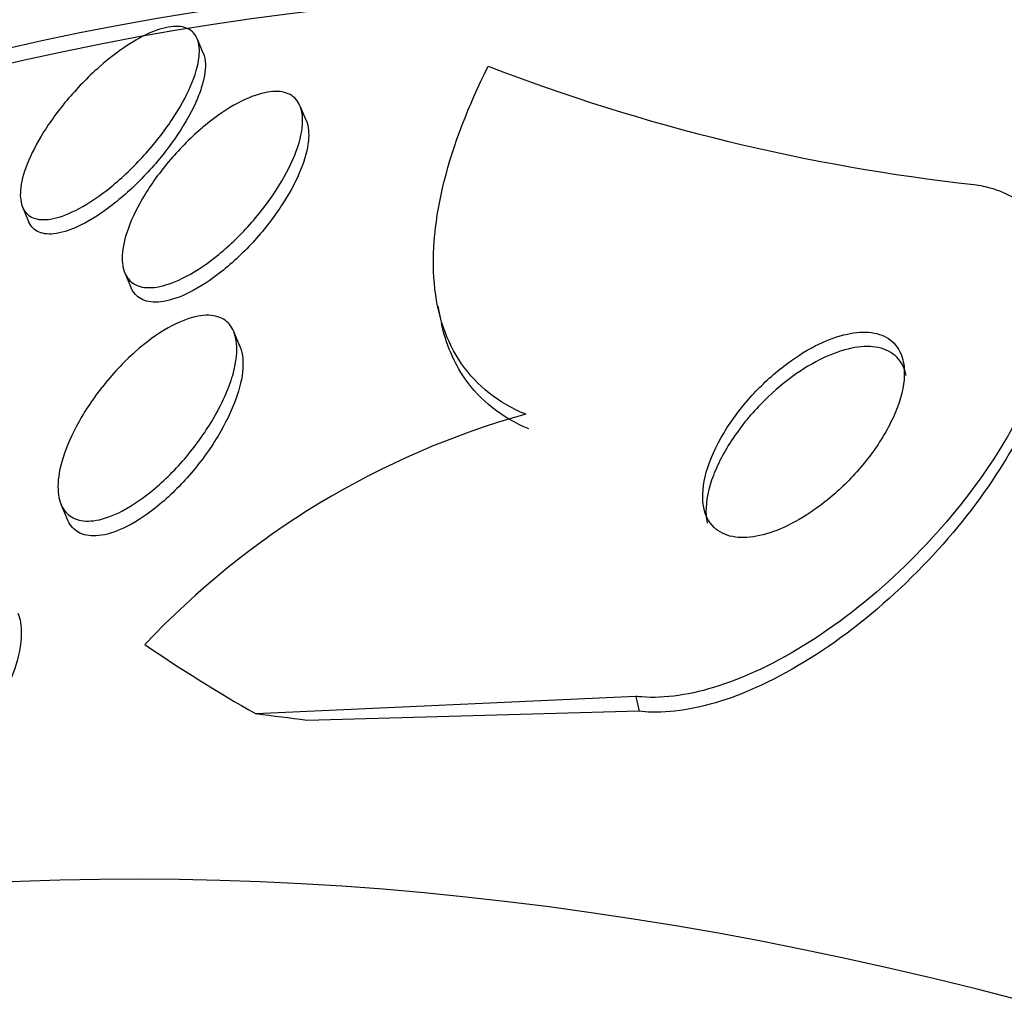
# Model space of a CAD drawing. Units: millimetres. Extents: x 0 to 820, y 0 to 1164.
# Drawn here: x 161 to 164, y 303 to 307 of the extents above; entities that cross this region are included whole.
import ezdxf
from ezdxf import colors
from ezdxf.entities.mleader import LeaderData, LeaderLine
from ezdxf.math import Vec2, Vec3

# ---------------------------------------------------------------- set-up
doc = ezdxf.new("R2010")
doc.units = ezdxf.units.MM
doc.layers.add('DV6_Défaut', color=7, linetype='Continuous')
doc.layers.add('Défaut', color=7, linetype='Continuous')

# ---------------------------------------------------------------- blocks, each defined once
blk = doc.blocks.new('_DOT')
at = {"color": 0}
blk.add_line((0, 0), (-1, 0), dxfattribs=at)
at = {"color": 0, "const_width": 0.333}
blk.add_lwpolyline([(-0.1665, 0, 1), (0.1665, 0, 1)], format="xyb", close=True, dxfattribs=at)
blk = doc.blocks.new('SE5')
at = {"layer": 'DV6_Défaut', "color": 7, "linetype": 'Continuous'}
for p, q in [((161.5806864069965, 306.4116645399142), (161.5596598059382, 306.4615837804206)), ((161.9440644713067, 306.1749953705079), (161.9232662092211, 306.2243725116012)), ((160.9414154011542, 305.8684686415001), (160.9630626631391, 305.8170758902734)), ((161.3032801141534, 305.635392318501), (161.3245575922937, 305.58487747087)), ((162.4091971849954, 305.5178786393748), (162.4206377488234, 305.466203499042)), ((161.7099328567694, 305.3771722799862), (161.6890565729308, 305.4267346524747)), ((161.0775251005145, 304.8176823449917), (161.0995931888139, 304.7652905102732)), ((163.1097451656114, 304.1390488062897), (161.76744570669, 304.0767168935982)), ((163.1097451656114, 304.1390488062897), (163.1214110872818, 304.0863557617429)), ((163.1214110872818, 304.0863557617429), (161.94627812502, 304.0539698034628))]:
    blk.add_line(p, q, dxfattribs=at)
for centre, radius, start, end in [((165.0609766295569, 312.7909884438292), 6.88489317276575, 248.9463487826806, 263.6900438225385), ((163.5039475019274, 302.3205331313464), 2.922643890854171, 105.5514555773193, 136.7764869179301)]:
    blk.add_arc(centre, radius, start, end, dxfattribs=at)
for centre, major_axis, ratio, start_param, end_param in [((172.9802204620356, 283.9526362927784), (13.41678053781905, -23.23854556550389), 0.5773502691896256, 0, 3.40143471984771), ((172.5206010542643, 283.6872749039769), (13.29419516179901, -23.02622146597225), 0.5773502691896255, 7.236667334999261e-16, 3.446829025817474), ((172.5206010542643, 283.6872749039768), (13.26734713497767, -22.97971931943472), 0.577350269189626, 0, 3.381673679867211), ((172.0963369855524, 283.4423259296985), (13.17291254810417, -22.81615381697806), 0.5773502691896255, 0, 3.44129273322826), ((171.3892302043659, 283.0340776392347), (12.95282305136605, -22.43494762641535), 0.5773502691896255, 0, 3.475297393829951), ((171.3892302043659, 283.0340776392347), (12.92526595471058, -22.38721733489897), 0.5773502691896261, 0, 3.399501104170591), ((168.9143564702129, 281.6052086226112), (11.9880409158461, -20.76389594946), 0.5773502691896254, 1.186601826259249e-15, 3.616356808978287), ((168.5608030796197, 281.4010844773792), (11.8226741898777, -20.4774723782014), 0.5773502691896254, 0, 3.659321406408085), ((168.5608030796197, 281.4010844773792), (-11.79247641507075, 20.42516829796024), 0.577350269189626, 2.641279559565257, 6.283185307179586), ((175.1011028511997, 309.4937572945929), (-15.09736485923552, -3.342465357610278), 0.3916462258364526, 0.3509866326878504, 0.4087025348365569), ((154.6931669533206, 298.9297470645997), (11.71629637446661, 2.593917328741554), 0.3916462265963804, 0.819700284990799, 0.8388755858806592), ((167.6474240112116, 280.8737448263617), (11.00000000000001, -19.05255888325767), 0.5773502691896254, 7.046704817455527e-16, 3.141592653589792)]:
    blk.add_ellipse(centre, major_axis=major_axis, ratio=ratio, start_param=start_param, end_param=end_param, dxfattribs=at)
for points, knots in [([(161.5657931433591, 306.3994017502378), (161.5626236144961, 306.3689647842549), (161.5522011202875, 306.3332956378671), (161.5359499394229, 306.2956935773507), (161.5197295983927, 306.2581628741917), (161.4972876842328, 306.2176840623344), (161.4704324748779, 306.1773475228392), (161.4423138245405, 306.1351132942807), (161.4085371825097, 306.0918295064699), (161.3717599831694, 306.0512452878436), (161.3354925160427, 306.0112235667423), (161.2951332000474, 305.9725862774347), (161.2543989915485, 305.9395123893623), (161.2169435377849, 305.9091006658717), (161.1779417734089, 305.8824512767248), (161.141500495894, 305.8629078055916), (161.1090091983967, 305.8454827102596), (161.0775630418476, 305.8331956435085), (161.0503320251985, 305.8275025820345), (161.0252291970166, 305.822254450984), (161.0029939709961, 305.8224397044696), (160.9854138596673, 305.8279091774206), (160.9680361808659, 305.8333156701544), (160.9547279230307, 305.8439844225646), (160.9461593670242, 305.858770877945), (160.9371359001863, 305.8743423569289), (160.9331116539052, 305.894826684541), (160.9339088972724, 305.9184227136196), (160.9347801195782, 305.9442082989329), (160.9414016835662, 305.9743154221639), (160.9528916600343, 306.0064140499727), (160.9655102267641, 306.0416655300834), (160.9843097710008, 306.0802064959987), (161.0077296630979, 306.119155724052), (161.0327002451191, 306.1606838783976), (161.0636291010693, 306.2038284106342), (161.0981229318927, 306.2450271447095), (161.1327434308847, 306.2863771686842), (161.1720522029377, 306.3270284596697), (161.2125803769802, 306.3628555797384), (161.2504501074439, 306.3963326216322), (161.2906319684802, 306.4266440676483), (161.3289847135648, 306.4501241687171), (161.3633147566326, 306.4711415138682), (161.3972464810005, 306.4873099720048), (161.4272615660393, 306.4966648247839), (161.4545984374412, 306.5051849541481), (161.4794757705061, 306.5083097765322), (161.499729518295, 306.5057978775916), (161.5193637170052, 306.5033628160191), (161.535196823361, 306.4956029194883), (161.5462712300383, 306.4834077927284), (161.5577364349646, 306.4707823192851), (161.564421259446, 306.4531259333448), (161.5662886050133, 306.4320563633863), (161.5671833998422, 306.4219602448239), (161.5670022179163, 306.4110124857012), (161.5657931433591, 306.3994017502378)], [0, 0, 0, 0, 0.05981483572213703, 0.05981483572213703, 0.05981483572213703, 0.1194524853900245, 0.1194524853900245, 0.1194524853900245, 0.1819944255666872, 0.1819944255666872, 0.1819944255666872, 0.2437562247523582, 0.2437562247523582, 0.2437562247523582, 0.3005341310865625, 0.3005341310865625, 0.3005341310865625, 0.351046818387817, 0.351046818387817, 0.351046818387817, 0.3974988798943727, 0.3974988798943727, 0.3974988798943727, 0.4433549233654993, 0.4433549233654993, 0.4433549233654993, 0.4916350796354139, 0.4916350796354139, 0.4916350796354139, 0.5444277233560544, 0.5444277233560544, 0.5444277233560544, 0.6024784299520529, 0.6024784299520529, 0.6024784299520529, 0.6644771836390858, 0.6644771836390858, 0.6644771836390858, 0.7268010953812327, 0.7268010953812327, 0.7268010953812327, 0.785052197907196, 0.785052197907196, 0.785052197907196, 0.8371019068069065, 0.8371019068069065, 0.8371019068069065, 0.8843902225000464, 0.8843902225000464, 0.8843902225000464, 0.9301577505607859, 0.9301577505607859, 0.9301577505607859, 0.9775167664927774, 0.9775167664927774, 0.9775167664927774, 1, 1, 1, 1]), ([(161.5801229050393, 306.412949060384), (161.5849532493527, 306.4014060813759), (161.587551651227, 306.3878326844127), (161.5879404851789, 306.3727566300363), (161.5885646058719, 306.3485579265644), (161.5835420925013, 306.3199230673308), (161.5736727942227, 306.2890928121311), (161.5681276637691, 306.2717706295228), (161.5610219719391, 306.253592314528), (161.5525392480737, 306.2349332204168)], [0, 0, 0, 0, 0.2856444967462396, 0.2856444967462396, 0.2856444967462396, 0.7443529358498033, 0.7443529358498033, 0.7443529358498033, 1, 1, 1, 1]), ([(162.7203759338812, 305.1361792224766), (162.6238817242248, 305.1757394495381), (162.5486107518774, 305.2352817687848), (162.4392749701423, 305.3931000722197), (162.4073214491484, 305.4892695280857), (162.3875555649275, 305.708154205076), (162.3999996132013, 305.8305666723953), (162.4647640394985, 306.0885239493787), (162.5175080058892, 306.225886000458), (162.5876339187032, 306.3657001362851)], [0, 0, 0, 0, 0.25, 0.25, 0.5, 0.5, 0.75, 0.75, 1, 1, 1, 1]), ([(161.9303503138353, 306.1487671909633), (161.926454263708, 306.1152538966324), (161.9150298976787, 306.0766990946624), (161.8975303584288, 306.0365696043228), (161.8800562765267, 305.996498492114), (161.8560576105901, 305.9537415922354), (161.827390288129, 305.9116283000753), (161.7977915783467, 305.8681467675983), (161.7623068810144, 305.8240612652314), (161.7237747705141, 305.7834772562471), (161.6867911032162, 305.7445241476213), (161.6457548455952, 305.7075579243348), (161.604634951117, 305.6769125290415), (161.5677461292465, 305.6494204223018), (161.5295810425063, 305.6261709957903), (161.4942103684964, 305.6101496912755), (161.4628135261071, 305.5959283515131), (161.4326818201284, 305.5869830851145), (161.406694853363, 305.5842726740487), (161.3823082991443, 305.5817291841906), (161.3608909911599, 305.5845714724367), (161.3439884241026, 305.5923236220385), (161.3268564684138, 305.6001809778486), (161.3138981622616, 305.6132363263101), (161.3056461328646, 305.6301456427615), (161.2967747691334, 305.6483240434278), (161.2930925249829, 305.6713613881951), (161.2943484214195, 305.6973048499443), (161.2957369806583, 305.725988770408), (161.3031703504733, 305.7589050460588), (161.3157259177131, 305.7935635226784), (161.3295142577401, 305.8316249540197), (161.3498335345681, 305.8727699739364), (161.3750724781846, 305.913885111175), (161.4016158884502, 305.9571252710022), (161.4343909185472, 306.0015796656352), (161.4708507347185, 306.0433461798204), (161.5065221079905, 306.0842094938528), (161.5469028414905, 306.1237869448078), (161.5882570486877, 306.1577166013512), (161.6258839648734, 306.1885881481538), (161.6655663399719, 306.21574859483), (161.703105805856, 306.2357743764647), (161.7363688228315, 306.2535188461521), (161.76896355845, 306.2661860277688), (161.7976311460235, 306.2723134413234), (161.8240804370768, 306.2779667159179), (161.8479355403745, 306.2782370237186), (161.8673050114995, 306.2732568271107), (161.8865376640652, 306.268311808713), (161.9018715940856, 306.2581048139532), (161.9125176611896, 306.2437531526522), (161.9237849903484, 306.2285639855847), (161.9301123482094, 306.2083983011174), (161.9315564874746, 306.1850354484462), (161.9322566143538, 306.1737090054065), (161.931836600781, 306.1615520295161), (161.9303503138353, 306.1487671909633)], [0, 0, 0, 0, 0.06154130468176171, 0.06154130468176171, 0.06154130468176171, 0.122948017634969, 0.122948017634969, 0.122948017634969, 0.1864624115192307, 0.1864624115192307, 0.1864624115192307, 0.2474933791792853, 0.2474933791792853, 0.2474933791792853, 0.3021869515623016, 0.3021869515623016, 0.3021869515623016, 0.350601594373693, 0.350601594373693, 0.350601594373693, 0.3959305789780671, 0.3959305789780671, 0.3959305789780671, 0.4418303286047607, 0.4418303286047607, 0.4418303286047607, 0.4911801800311347, 0.4911801800311347, 0.4911801800311347, 0.5457913628082464, 0.5457913628082464, 0.5457913628082464, 0.6058546641313864, 0.6058546641313864, 0.6058546641313864, 0.6691397807066128, 0.6691397807066128, 0.6691397807066128, 0.7311435952984197, 0.7311435952984197, 0.7311435952984197, 0.7875328483713672, 0.7875328483713672, 0.7875328483713672, 0.8373755717115149, 0.8373755717115149, 0.8373755717115149, 0.8832472634423019, 0.8832472634423019, 0.8832472634423019, 0.9287363487963511, 0.9287363487963511, 0.9287363487963511, 0.9768718871598978, 0.9768718871598978, 0.9768718871598978, 1, 1, 1, 1]), ([(161.5525392480737, 306.2349332204168), (161.534427016583, 306.195092499758), (161.5095629991484, 306.1521922737149), (161.4800799277475, 306.1097943211431), (161.4505851718591, 306.0673795657643), (161.4155861233017, 306.0242201764885), (161.3778695655242, 305.9841520505656), (161.3410054988019, 305.9449895671765), (161.3003413464961, 305.9075587533865), (161.2597153351576, 305.8760283238052), (161.2226488292521, 305.8472604773992), (161.1844047229123, 305.8225198170672), (161.1490378278091, 305.8049347329266), (161.11749369961, 305.7892504002502), (161.0872872888264, 305.7787995712487), (161.0614028565189, 305.7747853757032), (161.0373475792219, 305.7710548481867), (161.0163447700641, 305.7727524807336), (161.0000099869731, 305.7795622750983), (160.9837066204564, 305.7863589722331), (160.9716042716847, 305.7983810775624), (160.964244776467, 305.8143796341141), (160.9638796533012, 305.8151733629561), (160.9635257091117, 305.8159777115704), (160.9631829153168, 305.8167924876373)], [0, 0, 0, 0, 0.1618976077939747, 0.1618976077939747, 0.1618976077939747, 0.3239445550016966, 0.3239445550016966, 0.3239445550016966, 0.4825363555861201, 0.4825363555861201, 0.4825363555861201, 0.6271576273369719, 0.6271576273369719, 0.6271576273369719, 0.7558425614689829, 0.7558425614689829, 0.7558425614689829, 0.8751553283173479, 0.8751553283173479, 0.8751553283173479, 0.9940994029153397, 0.9940994029153397, 0.9940994029153397, 1, 1, 1, 1]), ([(161.9439772162285, 306.1752004191936), (161.9443002545824, 306.1744327392297), (161.9446143833641, 306.1736578903971), (161.944919568363, 306.1728759879016), (161.9525113969286, 306.1534252622067), (161.9547872806326, 306.1291712523656), (161.9521026968018, 306.1021220244151), (161.949136331817, 306.0722336365994), (161.9400653858987, 306.0382178499571), (161.9259166738746, 306.0026223301813), (161.9104311191543, 305.9636635635925), (161.8884609748456, 305.9217973288082), (161.8617250503134, 305.8802129225944), (161.8337622794888, 305.836720309521), (161.7997447228084, 305.7922680632253), (161.7623360653413, 305.7508557126067), (161.7260010877686, 305.7106319533799), (161.6852512782434, 305.6720014461628), (161.643919937309, 305.6393658204223), (161.60657688471, 305.6098793856472), (161.5675201651883, 305.5843713948045), (161.5309123889414, 305.5661257840901), (161.4985384506934, 305.549990352356), (161.4671006273817, 305.5390594940767), (161.4396922025192, 305.5345715640929), (161.4142607379909, 305.5304073469678), (161.3915830540233, 305.5316434336711), (161.3733825568754, 305.5379715454777), (161.355134889795, 305.5443160577487), (161.3408922253872, 305.5558959413929), (161.3313190813007, 305.5714724365988), (161.3289434235166, 305.5753378774352), (161.3268399920959, 305.5794692297878), (161.3250069790217, 305.5838430022652)], [0, 0, 0, 0, 0.004013979924465613, 0.004013979924465613, 0.004013979924465613, 0.1038858561369227, 0.1038858561369227, 0.1038858561369227, 0.2143433351471304, 0.2143433351471304, 0.2143433351471304, 0.3354218279363504, 0.3354218279363504, 0.3354218279363504, 0.4622927475082333, 0.4622927475082333, 0.4622927475082333, 0.585688240969333, 0.585688240969333, 0.585688240969333, 0.6971006042895279, 0.6971006042895279, 0.6971006042895279, 0.795365288679194, 0.795365288679194, 0.795365288679194, 0.8863167713086111, 0.8863167713086111, 0.8863167713086111, 0.9773980991205831, 0.9773980991205831, 0.9773980991205831, 1, 1, 1, 1]), ([(164.304278482029, 305.9478048342858), (164.3156746322879, 305.9463497055989), (164.3268220669172, 305.9444936771717), (164.3376903891265, 305.9422392141388), (164.40175982837, 305.9289490135414), (164.4568753479217, 305.9010868911892), (164.4983049648918, 305.8612699601559), (164.5383366787371, 305.8227965175828), (164.5667352941092, 305.772265460506), (164.582320284747, 305.714203189242), (164.5986431671694, 305.6533918837339), (164.6014255283645, 305.5829274846091), (164.5919410398497, 305.5083151487007), (164.5814760793467, 305.4259896603936), (164.5559333333297, 305.3367164298236), (164.5185185444771, 305.2467162077724), (164.4764606794997, 305.1455471967197), (164.4184436569744, 305.0410211310598), (164.3494158221831, 304.9402115171217), (164.2732907317811, 304.8290369308457), (164.1817558066158, 304.7194442465762), (164.0817696387098, 304.6199502783013), (163.9780035083671, 304.5166949551246), (163.8618962810569, 304.421233260476), (163.7434392464384, 304.3439098593401), (163.631509991194, 304.2708474977001), (163.5135793408315, 304.2117073650028), (163.4025956578443, 304.1759642501414), (163.3061303427137, 304.1448968828847), (163.2117126145248, 304.1307016913086), (163.1305354543174, 304.1369780297173), (163.1235185821481, 304.1375205501034), (163.1165861661597, 304.1382107615996), (163.1097451656114, 304.1390488062897)], [0, 0, 0, 0, 0.01528708797700015, 0.01528708797700015, 0.01528708797700015, 0.1063191744404629, 0.1063191744404629, 0.1063191744404629, 0.1941095052470449, 0.1941095052470449, 0.1941095052470449, 0.2860085220676349, 0.2860085220676349, 0.2860085220676349, 0.387453326563546, 0.387453326563546, 0.387453326563546, 0.5016227097753728, 0.5016227097753728, 0.5016227097753728, 0.6277635856564059, 0.6277635856564059, 0.6277635856564059, 0.7589694870383588, 0.7589694870383588, 0.7589694870383588, 0.8831187539425236, 0.8831187539425236, 0.8831187539425236, 0.9908450472249478, 0.9908450472249478, 0.9908450472249478, 1, 1, 1, 1]), ([(164.5977420417168, 305.6462404317874), (164.6087809112625, 305.5960584153121), (164.6112745828495, 305.5401223162447), (164.6057774290322, 305.4812760272368), (164.5982806524775, 305.4010240469517), (164.5758518041867, 305.3135147777083), (164.5415145000991, 305.2248978878584), (164.5029099813279, 305.1252682728215), (164.4483903375322, 305.0218543871578), (164.3827239382053, 304.921626299817), (164.3100001990014, 304.8106264374918), (164.2217075239549, 304.7006349232057), (164.1245618566596, 304.5999957149115), (164.0229072924473, 304.4946854612824), (163.9084363132921, 304.3965065339547), (163.7907811579537, 304.3156888798548), (163.6784907833659, 304.2385563086038), (163.5593978866769, 304.1748255132438), (163.4463105938097, 304.1343587869513), (163.3474938882794, 304.0989985932953), (163.2499440483228, 304.080460993584), (163.1653090521876, 304.0830553878302), (163.150316950034, 304.0835149545029), (163.1356630699256, 304.0846139632737), (163.1214110872818, 304.0863557617429)], [0, 0, 0, 0, 0.09217679495735662, 0.09217679495735662, 0.09217679495735662, 0.2179295742759514, 0.2179295742759514, 0.2179295742759514, 0.359468523192283, 0.359468523192283, 0.359468523192283, 0.516499806358619, 0.516499806358619, 0.516499806358619, 0.6811912505483166, 0.6811912505483166, 0.6811912505483166, 0.8386256280151887, 0.8386256280151887, 0.8386256280151887, 0.9760090439560378, 0.9760090439560378, 0.9760090439560378, 1, 1, 1, 1]), ([(161.6846052656706, 305.2743814167218), (161.6703109697207, 305.2247929741965), (161.645512588444, 305.1697179339776), (161.6131785156812, 305.1154115815557), (161.5855665597552, 305.0690362108879), (161.5515767657594, 305.0217057807317), (161.5137982354895, 304.9777843278992), (161.4773958037625, 304.9354627320969), (161.4361961253857, 304.8949199594089), (161.394175687676, 304.8611292649681), (161.357122983217, 304.8313333684277), (161.3181602109246, 304.8058485215823), (161.2816150517167, 304.7882032237799), (161.2500079147991, 304.7729421781124), (161.2192482015033, 304.7630900396691), (161.1923731412092, 304.7597629976717), (161.167548998727, 304.7566898523956), (161.1453441561907, 304.7590565875806), (161.1273627964102, 304.7663921089271), (161.1091419952472, 304.7738253107268), (161.0947688598774, 304.7864942844659), (161.084829739212, 304.8030384475871), (161.0740376050937, 304.8210024942359), (161.0681786735319, 304.8439208430897), (161.0670784166483, 304.8698210527676), (161.0658428737857, 304.8989059143876), (161.0705494296685, 304.932420406428), (161.0803883103184, 304.9678459395697), (161.0913828141296, 305.0074323694696), (161.1090590245407, 305.0504064109813), (161.1319821504206, 305.0935835509732), (161.1564283616895, 305.1396295174682), (161.1875734459767, 305.1872340236256), (161.2230910535865, 305.232252426391), (161.257938604553, 305.2764215354716), (161.298194946409, 305.3195295861756), (161.3401736932333, 305.3566520104892), (161.3778321639102, 305.3899539509526), (161.4181879692192, 305.4195102367747), (161.4568199459694, 305.4413250765052), (161.4902149433878, 305.4601826804325), (161.52336377354, 305.4738197520575), (161.5528340242055, 305.4805678014265), (161.5795431759873, 305.4866836189292), (161.6039909851565, 305.487344872828), (161.6242288125108, 305.4826732676303), (161.6442658864684, 305.4780480034057), (161.6607183085609, 305.4681264147799), (161.6727570263273, 305.4540481860741), (161.6856002906042, 305.4390291105108), (161.6937670299664, 305.4189615161179), (161.69725424183, 305.3956493342096), (161.7011372464893, 305.3696912580987), (161.6993439259018, 305.3391228904194), (161.6925446302324, 305.3062976904278), (161.690392467564, 305.2959076186554), (161.6877371006545, 305.285246087472), (161.6846052656706, 305.2743814167218)], [0, 0, 0, 0, 0.07665775680864353, 0.07665775680864353, 0.07665775680864353, 0.1418234413264216, 0.1418234413264216, 0.1418234413264216, 0.2047216015534974, 0.2047216015534974, 0.2047216015534974, 0.2601236245336369, 0.2601236245336369, 0.2601236245336369, 0.3078729237152365, 0.3078729237152365, 0.3078729237152365, 0.3518532597192686, 0.3518532597192686, 0.3518532597192686, 0.3963681729791123, 0.3963681729791123, 0.3963681729791123, 0.4447078441793472, 0.4447078441793472, 0.4447078441793472, 0.4990425469773878, 0.4990425469773878, 0.4990425469773878, 0.5598590854584532, 0.5598590854584532, 0.5598590854584532, 0.6248566074855636, 0.6248566074855636, 0.6248566074855636, 0.6887454659957816, 0.6887454659957816, 0.6887454659957816, 0.7460373825378777, 0.7460373825378777, 0.7460373825378777, 0.7954108401985409, 0.7954108401985409, 0.7954108401985409, 0.8400207439615456, 0.8400207439615456, 0.8400207439615456, 0.8841212867646029, 0.8841212867646029, 0.8841212867646029, 0.9311595406646579, 0.9311595406646579, 0.9311595406646579, 0.9835729054489738, 0.9835729054489738, 0.9835729054489738, 1, 1, 1, 1]), ([(162.7318554882239, 305.0843279684182), (162.635351623468, 305.1238801731158), (162.5600707807459, 305.1834465970243), (162.4660404323417, 305.3192414059778), (162.4384558910901, 305.385022704346), (162.4223955920164, 305.4582690316317)], [0, 0, 0, 0, 0.581495000835801, 0.581495000835801, 1, 1, 1, 1]), ([(164.0459782541767, 305.3509768323142), (164.0366921704737, 305.3725128018308), (164.0220583684969, 305.3904833121022), (164.0029472398586, 305.4031630859354), (163.9838130925675, 305.4158581320907), (163.9596620680163, 305.4235669715012), (163.9326020640277, 305.4256876698348), (163.9060036752102, 305.4277721912881), (163.8759361335529, 305.42455130389), (163.8448405464917, 305.4166485555251), (163.812288186084, 305.4083755773536), (163.7778381411574, 305.394818548186), (163.7439045280346, 305.3774015371285), (163.7064162528172, 305.3581600345623), (163.6686770243423, 305.333789080983), (163.6330516631251, 305.3063308458279), (163.5929433765149, 305.2754173974366), (163.5545383439782, 305.2398597547929), (163.5202490177789, 305.2023081483711), (163.4824079352949, 305.1608668722214), (163.4485821581828, 305.1158990351569), (163.421434226811, 305.070863630026), (163.393272459554, 305.0241463836824), (163.3714868425219, 304.9759273213866), (163.3589122263101, 304.9308000855872), (163.3470315694478, 304.8881633009217), (163.3430874179776, 304.8468617382438), (163.3488285967567, 304.8120189967894), (163.3538300579837, 304.7816655402725), (163.3664474857833, 304.7552545204448), (163.3860536758636, 304.7362931677467), (163.4030592022698, 304.719846944249), (163.4258272326951, 304.7085105881907), (163.4522745785688, 304.7034196708066), (163.4770513121582, 304.6986503338625), (163.5056839574332, 304.6991875084797), (163.5357667674267, 304.7046529582516), (163.5666879313184, 304.7102707202951), (163.5998771503524, 304.7211815705014), (163.6329427561602, 304.7361203896971), (163.6691935101796, 304.7524982375174), (163.7061439967156, 304.7740629244719), (163.7414533711154, 304.7989075181158), (163.7812606891261, 304.8269169818018), (163.8199378897496, 304.859742171398), (163.85510715833, 304.8948844757291), (163.8942962843845, 304.934043555513), (163.9301403526125, 304.9770877470892), (163.9600170086717, 305.0207805699666), (163.9915499930681, 305.0668956739895), (164.0173292149613, 305.115099936156), (164.0344373795861, 305.1610914470983), (164.0509561431956, 305.2054984839697), (164.0598392132817, 305.2493107793871), (164.0588610475121, 305.2874361427571), (164.0582633765614, 305.3107311944528), (164.0540087973412, 305.3323526697156), (164.0459782541767, 305.3509768323142)], [0, 0, 0, 0, 0.04455208451529417, 0.04455208451529417, 0.04455208451529417, 0.0891844716613448, 0.0891844716613448, 0.0891844716613448, 0.1329937621481549, 0.1329937621481549, 0.1329937621481549, 0.1788300317681033, 0.1788300317681033, 0.1788300317681033, 0.2294907424336976, 0.2294907424336976, 0.2294907424336976, 0.2865954197533345, 0.2865954197533345, 0.2865954197533345, 0.3497332632704296, 0.3497332632704296, 0.3497332632704296, 0.4153765961719008, 0.4153765961719008, 0.4153765961719008, 0.4774802815884377, 0.4774802815884377, 0.4774802815884377, 0.5314922148535784, 0.5314922148535784, 0.5314922148535784, 0.5781677701317077, 0.5781677701317077, 0.5781677701317077, 0.6217807954440719, 0.6217807954440719, 0.6217807954440719, 0.6665682684221771, 0.6665682684221771, 0.6665682684221771, 0.7156824472238965, 0.7156824472238965, 0.7156824472238965, 0.7711128077919192, 0.7711128077919192, 0.7711128077919192, 0.8329883604845999, 0.8329883604845999, 0.8329883604845999, 0.8984402550521391, 0.8984402550521391, 0.8984402550521391, 0.9617428760610359, 0.9617428760610359, 0.9617428760610359, 1, 1, 1, 1]), ([(161.707742494074, 305.3820052553368), (161.7186606216541, 305.359396268248), (161.7227051747019, 305.3301399214785), (161.7203930683233, 305.297399609898), (161.7180888348738, 305.2647707820078), (161.709477326707, 305.2278493428054), (161.6956100350389, 305.1894037375799), (161.6804191984573, 305.1472887435175), (161.6585246317917, 305.1022398409282), (161.6315959677778, 305.0576771751614), (161.6034134173384, 305.0110395263335), (161.5688371034422, 304.9635385182611), (161.5305357391557, 304.9196388761218), (161.4939140113534, 304.8776643727329), (161.4525932361855, 304.8376019554177), (161.4106078158248, 304.8044285237455), (161.3737149566259, 304.7752788157443), (161.3350472141907, 304.7505331266926), (161.2989059938899, 304.733620712287), (161.2676257005569, 304.71898298619), (161.237291352843, 304.7097756708302), (161.2108676725672, 304.7070197046843), (161.1863641747299, 304.7044640118439), (161.164539382236, 304.70734181021), (161.1469402287352, 304.7151275929832), (161.1290351025892, 304.7230487366161), (161.1150237649497, 304.7361952662333), (161.1054518445596, 304.7531724642033), (161.1034490022305, 304.7567247974172), (161.1016299885545, 304.7604595308391), (161.0999933385589, 304.7643624709495)], [0, 0, 0, 0, 0.1132851655029999, 0.1132851655029999, 0.1132851655029999, 0.2259509965323632, 0.2259509965323632, 0.2259509965323632, 0.3495598349323276, 0.3495598349323276, 0.3495598349323276, 0.4792123080549865, 0.4792123080549865, 0.4792123080549865, 0.6033679880311037, 0.6033679880311037, 0.6033679880311037, 0.7123282292794105, 0.7123282292794105, 0.7123282292794105, 0.8062999575719737, 0.8062999575719737, 0.8062999575719737, 0.893201255250499, 0.893201255250499, 0.893201255250499, 0.9815179747704288, 0.9815179747704288, 0.9815179747704288, 1, 1, 1, 1]), ([(164.0659468378267, 305.2725889632368), (164.0603170428658, 305.2981247275015), (164.0490276038575, 305.3204155048084), (164.0324371135983, 305.3371935854826), (164.0157703544673, 305.3540487974089), (163.9932563973548, 305.3658471850652), (163.9669421157949, 305.3713955514244), (163.9423036596844, 305.3765905699817), (163.9137064808524, 305.3764896991791), (163.8835707998465, 305.3714097359072), (163.8527126606483, 305.366207988061), (163.8195035571342, 305.355706635987), (163.7863701775427, 305.3411234758336), (163.7502054258362, 305.3252061027027), (163.7132828291959, 305.3040893579226), (163.6779734477726, 305.2796429803024), (163.6382742208054, 305.2521573021469), (163.5996630124417, 305.2198299471181), (163.564516377839, 305.1851237198643), (163.5253137611075, 305.1464123342477), (163.4894169408963, 305.1037542428901), (163.4593925244681, 305.0603364649959), (163.4275282101119, 305.0142580432296), (163.4013795705969, 304.9659727664763), (163.3837981719741, 304.9197333365821), (163.3666968902286, 304.8747566236739), (163.3572317489571, 304.8302296143239), (163.357679627828, 304.7913198900125), (163.3578397140125, 304.777412314305), (163.3592881934414, 304.7640402261192), (163.3620298245198, 304.7514783807291)], [0, 0, 0, 0, 0.09374004246231821, 0.09374004246231821, 0.09374004246231821, 0.1875773667062772, 0.1875773667062772, 0.1875773667062772, 0.2752138587643875, 0.2752138587643875, 0.2752138587643875, 0.3648667008302527, 0.3648667008302527, 0.3648667008302527, 0.4627408118712163, 0.4627408118712163, 0.4627408118712163, 0.572893385652425, 0.572893385652425, 0.572893385652425, 0.6959657656061943, 0.6959657656061943, 0.6959657656061943, 0.8268699097795915, 0.8268699097795915, 0.8268699097795915, 0.9544345420151796, 0.9544345420151796, 0.9544345420151796, 1, 1, 1, 1]), ([(160.9255521360152, 304.4328943462467), (160.9285999660945, 304.4256017000325), (160.9310466897625, 304.4177485546094), (160.9328899201207, 304.4094279674767), (160.9384182664662, 304.3844722763654), (160.9386842244936, 304.3547701981011), (160.9343046006379, 304.3226419491314), (160.9292944562112, 304.2858882979461), (160.9181090888673, 304.2450987231929), (160.9019362673305, 304.2031825561742), (160.8838843316217, 304.1563961651627), (160.8591349921847, 304.1069656697898), (160.8295026725184, 304.0586974382272), (160.7987388370601, 304.008586075014), (160.7616990234453, 303.958160313145), (160.7213203920375, 303.9125872936172), (160.6897130150013, 303.876913880213), (160.6552147575208, 303.8432891763271), (160.6203360719493, 303.8149800536502), (160.5852811655592, 303.7865279021667), (160.5487064973758, 303.7626518505013), (160.5146473874479, 303.7467592875274), (160.4849516943891, 303.7329027694626), (160.4562742908111, 303.7247147355079), (160.4314697698227, 303.7231405918654), (160.4086679817803, 303.7216935455911), (160.3885002511431, 303.7257411781759), (160.3723357918929, 303.734613652263), (160.355800077408, 303.74368990381), (160.343010454542, 303.7579782200177), (160.3343632840094, 303.7759680102488), (160.3335188998076, 303.7777246882983), (160.3327118433387, 303.7795194021997), (160.3319419423796, 303.7813506855194)], [0, 0, 0, 0, 0.03378003054949802, 0.03378003054949802, 0.03378003054949802, 0.1351532687209269, 0.1351532687209269, 0.1351532687209269, 0.2512790652442785, 0.2512790652442785, 0.2512790652442785, 0.3811722359698761, 0.3811722359698761, 0.3811722359698761, 0.5163809855587647, 0.5163809855587647, 0.5163809855587647, 0.6217572048593424, 0.6217572048593424, 0.6217572048593424, 0.7280462047102974, 0.7280462047102974, 0.7280462047102974, 0.8204340599332179, 0.8204340599332179, 0.8204340599332179, 0.9050918367141224, 0.9050918367141224, 0.9050918367141224, 0.9915931799520581, 0.9915931799520581, 0.9915931799520581, 1, 1, 1, 1])]:
    blk.add_open_spline(points, degree=3, knots=knots, dxfattribs=at)

msp = doc.modelspace()

# ---------------------------------------------------------------- block references
at = {"layer": 'Défaut'}
msp.add_blockref('SE5', (0, 0), dxfattribs=at)

# ---------------------------------------------------------------- leaders
at = {"layer": 'Défaut', "color": 7, "linetype": 'Continuous'}
ml = msp.add_multileader_mtext('Standard', dxfattribs=at)
ml.set_content('{\\pxsm0.9;\\fSolid Edge ISO|b1||i0||c0|p34;\\W1.;03/01/2018\\P}', color=256)
ml.set_leader_properties()
ml.set_arrow_properties(name='DOT')
ml.build(insert=Vec2(0, 0))
ml.multileader.update_dxf_attribs({"leader_type": 0, "dogleg_length": 0, "arrow_head_size": 12})
ctx = ml.context
ctx.base_point, ctx.char_height, ctx.arrow_head_size, ctx.landing_gap_size = Vec3(656.6018163066163, 1156.97330504306), 12, 12, 4.199999999999999
notes = []
notes.append((ctx, [(0, (0, 0, 0), (0, 0), (1, 0), 1, [])]))
ctx.mtext.insert = Vec3(658.6018163066163, 1163.09342516318)
for ctx, leaders in notes:
    for number, flags, end, landing, length, lines in leaders:
        leader = LeaderData()
        leader.index, (leader.has_last_leader_line, leader.has_dogleg_vector, leader.attachment_direction) = number, flags
        leader.last_leader_point, leader.dogleg_vector, leader.dogleg_length = Vec3(end), Vec3(landing), length
        for number, points, colour, breaks in lines:
            line = LeaderLine()
            line.index, line.vertices, line.color, line.breaks = number, Vec3.list(points), colors.encode_raw_color(colour), breaks
            leader.lines.append(line)
        ctx.leaders.append(leader)

doc.saveas('drawing.dxf')
